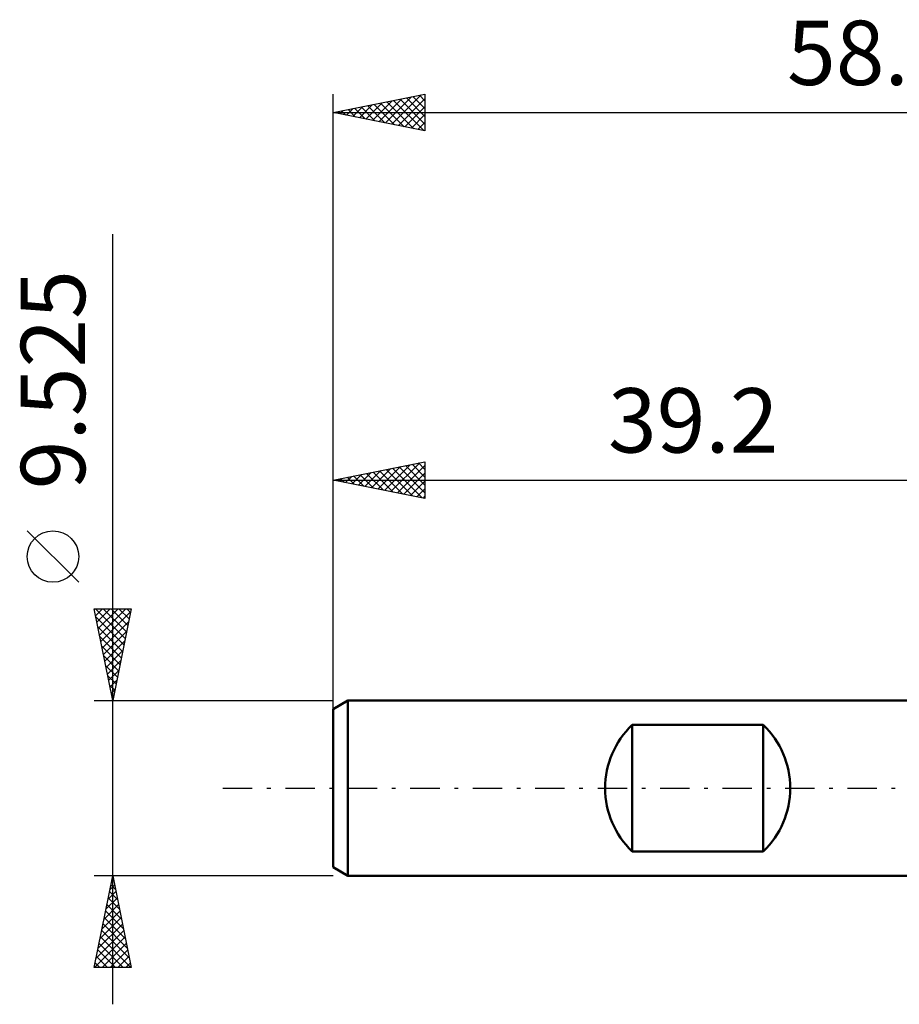
# Model space of a CAD drawing. Units: millimetres. Extents: x -56.3 to 39.5, y -25.5 to 41.8.
# Drawn here: x -56.3 to -8.4, y -11.8 to 41.8 of the extents above; entities that cross this region are included whole.
import ezdxf
from ezdxf.enums import TextEntityAlignment as Align

# ---------------------------------------------------------------- set-up
doc = ezdxf.new("R2010")
doc.units = ezdxf.units.MM
doc.header["$LTSCALE"] = 4
doc.linetypes.add('LONGDASH_DASH', pattern=[0.85, 0.4, -0.2, 0.05, -0.2])
for name, color, linetype in [('SK1', 4, 'CONTINUOUS'), ('SK2', 7, 'CONTINUOUS'), ('SK4', 2, 'LONGDASH_DASH')]:
    doc.layers.add(name, color=color, linetype=linetype)
doc.styles.get("Standard").update_dxf_attribs({"font": 'Monospac821 BT'})

msp = doc.modelspace()

# ---------------------------------------------------------------- linework, layer by layer
at = {"layer": 'SK1', "color": 4, "linetype": 'CONTINUOUS', "lineweight": 50}
for p, q in [((-38.416, 4.763), (-39.21, 4.304)), ((-39.21, 4.304), (-39.21, -4.304)), ((-0.01, 4.763), (-38.416, 4.763)), ((-38.416, 4.763), (-38.416, -4.763)), ((-22.935, -3.44), (-22.935, 3.44)), ((-22.935, 3.44), (-15.798, 3.44)), ((-15.798, 3.44), (-15.798, -3.44)), ((-15.798, -3.44), (-22.935, -3.44)), ((-39.21, -4.304), (-38.416, -4.763)), ((-38.416, -4.763), (-0.01, -4.763))]:
    msp.add_line(p, q, dxfattribs=at)
for centre, start, end in [((-19.641, 0), 133.7622, 226.2378), ((-19.092, 0), 313.7622, 46.2378)]:
    msp.add_arc(centre, 4.762, start, end, dxfattribs=at)
at = {"layer": 'SK2', "color": 7, "linetype": 'CONTINUOUS', "lineweight": 25}
for p, q in [((-39.21, 2.762), (-39.21, 37.762)), ((-39.21, 36.762), (-34.21, 37.762)), ((-36.719, 36.264), (-35.474, 37.51)), ((-36.366, 36.194), (-34.943, 37.616)), ((-36.012, 36.123), (-34.413, 37.722)), ((-35.217, 37.561), (-34.21, 36.554)), ((-34.863, 37.632), (-34.21, 36.978)), ((-34.51, 37.702), (-34.21, 37.403)), ((-34.21, 37.762), (-34.21, 35.762)), ((-38.487, 36.618), (-38.125, 36.979)), ((-38.133, 36.547), (-37.595, 37.085)), ((-38.045, 36.995), (-37.463, 36.413)), ((-37.78, 36.476), (-37.065, 37.192)), ((-37.692, 37.066), (-36.933, 36.307)), ((-37.426, 36.406), (-36.534, 37.298)), ((-37.338, 37.137), (-36.402, 36.201)), ((-37.073, 36.335), (-36.004, 37.404)), ((-36.985, 37.208), (-35.872, 36.095)), ((-36.631, 37.278), (-35.342, 35.989)), ((-36.278, 37.349), (-34.811, 35.883)), ((-35.924, 37.42), (-34.281, 35.777)), ((-35.658, 36.052), (-34.21, 37.501)), ((-35.57, 37.49), (-34.21, 36.13)), ((-35.305, 35.981), (-34.21, 37.076)), ((-39.21, 36.762), (19.49, 36.762)), ((-34.21, 35.762), (-39.21, 36.762)), ((-39.194, 36.759), (-39.186, 36.767)), ((-39.106, 36.783), (-39.054, 36.731)), ((-38.84, 36.689), (-38.656, 36.873)), ((-38.752, 36.854), (-38.524, 36.625)), ((-38.399, 36.925), (-37.993, 36.519)), ((-34.951, 35.911), (-34.21, 36.652)), ((-34.598, 35.84), (-34.21, 36.228)), ((-34.244, 35.769), (-34.21, 35.804)), ((-51.21, -11.762), (-51.21, 30.137)), ((-39.21, 3.839), (-39.21, 17.762)), ((-39.21, 16.762), (-34.21, 17.762)), ((-36.062, 16.133), (-34.487, 17.707)), ((-34.559, 17.693), (-34.21, 17.343)), ((-34.21, 17.762), (-34.21, 15.762)), ((-37.829, 16.486), (-37.139, 17.177)), ((-37.476, 16.416), (-36.609, 17.283)), ((-37.122, 16.345), (-36.078, 17.389)), ((-37.034, 17.198), (-35.946, 16.11)), ((-36.769, 16.274), (-35.548, 17.495)), ((-36.681, 17.268), (-35.416, 16.004)), ((-36.415, 16.204), (-35.018, 17.601)), ((-36.327, 17.339), (-34.886, 15.898)), ((-35.974, 17.41), (-34.355, 15.792)), ((-35.708, 16.062), (-34.21, 17.56)), ((-35.62, 17.48), (-34.21, 16.07)), ((-35.267, 17.551), (-34.21, 16.495)), ((-34.913, 17.622), (-34.21, 16.919)), ((-39.21, 16.762), (-0.01, 16.762)), ((-34.21, 15.762), (-39.21, 16.762)), ((-39.156, 16.773), (-39.128, 16.746)), ((-38.89, 16.699), (-38.73, 16.858)), ((-38.802, 16.844), (-38.598, 16.64)), ((-38.537, 16.628), (-38.2, 16.965)), ((-38.449, 16.915), (-38.068, 16.534)), ((-38.183, 16.557), (-37.669, 17.071)), ((-38.095, 16.986), (-37.537, 16.428)), ((-37.741, 17.056), (-37.007, 16.322)), ((-37.388, 17.127), (-36.477, 16.216)), ((-35.355, 15.991), (-34.21, 17.136)), ((-35.001, 15.921), (-34.21, 16.712)), ((-34.647, 15.85), (-34.21, 16.287)), ((-34.294, 15.779), (-34.21, 15.863)), ((-53.06, 11.2), (-55.86, 14)), ((-51.21, 4.763), (-52.21, 9.762)), ((-52.21, 9.762), (-50.21, 9.762)), ((-52.207, 9.746), (-52.19, 9.762)), ((-52.143, 9.762), (-50.532, 8.151)), ((-52.136, 9.392), (-51.766, 9.762)), ((-52.065, 9.039), (-51.342, 9.762)), ((-51.995, 8.685), (-50.917, 9.762)), ((-51.924, 8.332), (-50.493, 9.762)), ((-51.719, 9.762), (-50.462, 8.505)), ((-51.295, 9.762), (-50.391, 8.859)), ((-50.21, 9.762), (-51.21, 4.763)), ((-50.871, 9.762), (-50.32, 9.212)), ((-50.446, 9.762), (-50.249, 9.566)), ((-52.121, 9.316), (-50.603, 7.798)), ((-51.853, 7.978), (-50.245, 9.586)), ((-52.015, 8.785), (-50.674, 7.444)), ((-51.782, 7.625), (-50.351, 9.056)), ((-51.908, 8.255), (-50.744, 7.091)), ((-51.712, 7.271), (-50.457, 8.525)), ((-51.802, 7.725), (-50.815, 6.737)), ((-51.641, 6.917), (-50.564, 7.995)), ((-51.696, 7.194), (-50.886, 6.384)), ((-51.57, 6.564), (-50.67, 7.465)), ((-51.59, 6.664), (-50.956, 6.03)), ((-51.5, 6.21), (-50.776, 6.934)), ((-51.484, 6.134), (-51.027, 5.677)), ((-51.429, 5.857), (-50.882, 6.404)), ((-51.378, 5.603), (-51.098, 5.323)), ((-51.358, 5.503), (-50.988, 5.874)), ((-51.287, 5.15), (-51.094, 5.343)), ((-51.272, 5.073), (-51.169, 4.969)), ((-52.21, 4.763), (-39.21, 4.763)), ((-51.217, 4.796), (-51.2, 4.813)), ((-51.21, -4.763), (-52.21, -4.763)), ((-52.21, -9.763), (-51.21, -4.763)), ((-39.21, -4.763), (-51.21, -4.763)), ((-51.21, -4.763), (-50.21, -9.763)), ((-51.364, -5.534), (-51.107, -5.277)), ((-51.312, -5.27), (-51.058, -5.524)), ((-51.258, -5.003), (-51.178, -4.923)), ((-51.241, -4.917), (-51.164, -4.994)), ((-51.47, -6.064), (-51.036, -5.63)), ((-51.382, -5.624), (-50.952, -6.054)), ((-51.682, -7.125), (-50.895, -6.337)), ((-51.576, -6.594), (-50.966, -5.984)), ((-51.524, -6.331), (-50.74, -7.115)), ((-51.453, -5.977), (-50.846, -6.585)), ((-51.789, -7.655), (-50.824, -6.691)), ((-51.594, -6.684), (-50.633, -7.645)), ((-52.001, -8.716), (-50.683, -7.398)), ((-51.895, -8.185), (-50.754, -7.044)), ((-51.736, -7.391), (-50.421, -8.706)), ((-51.665, -7.038), (-50.527, -8.175)), ((-52.107, -9.246), (-50.612, -7.752)), ((-51.806, -7.745), (-50.315, -9.236)), ((-52.199, -9.763), (-50.541, -8.105)), ((-51.948, -8.452), (-50.637, -9.763)), ((-51.877, -8.098), (-50.213, -9.763)), ((-51.775, -9.763), (-50.471, -8.459)), ((-52.019, -8.806), (-51.062, -9.763)), ((-51.35, -9.763), (-50.4, -8.812)), ((-52.16, -9.513), (-51.91, -9.763)), ((-52.089, -9.159), (-51.486, -9.763)), ((-50.926, -9.763), (-50.329, -9.166)), ((-50.502, -9.763), (-50.259, -9.519)), ((-50.21, -9.763), (-52.21, -9.763))]:
    msp.add_line(p, q, dxfattribs=at)
msp.add_circle((-54.46, 12.6), 1.4, dxfattribs=at)
at = {"layer": 'SK4', "color": 2, "linetype": 'LONGDASH_DASH', "lineweight": 25}
msp.add_line((-45.21, 0), (25.49, 0), dxfattribs=at)

# ---------------------------------------------------------------- texts
at = {"layer": 'SK2', "color": 7, "linetype": 'CONTINUOUS', "lineweight": 25}
for s, p in [('58.7', (-9.86, 38.262)), ('39.2', (-19.61, 18.262))]:
    msp.add_text(s, height=3.5, dxfattribs=at).set_placement(p, align=Align.CENTER)
msp.add_text('9.525', height=3.5, rotation=90, dxfattribs=at).set_placement((-52.71, 22.225), align=Align.CENTER)

doc.saveas('drawing.dxf')
